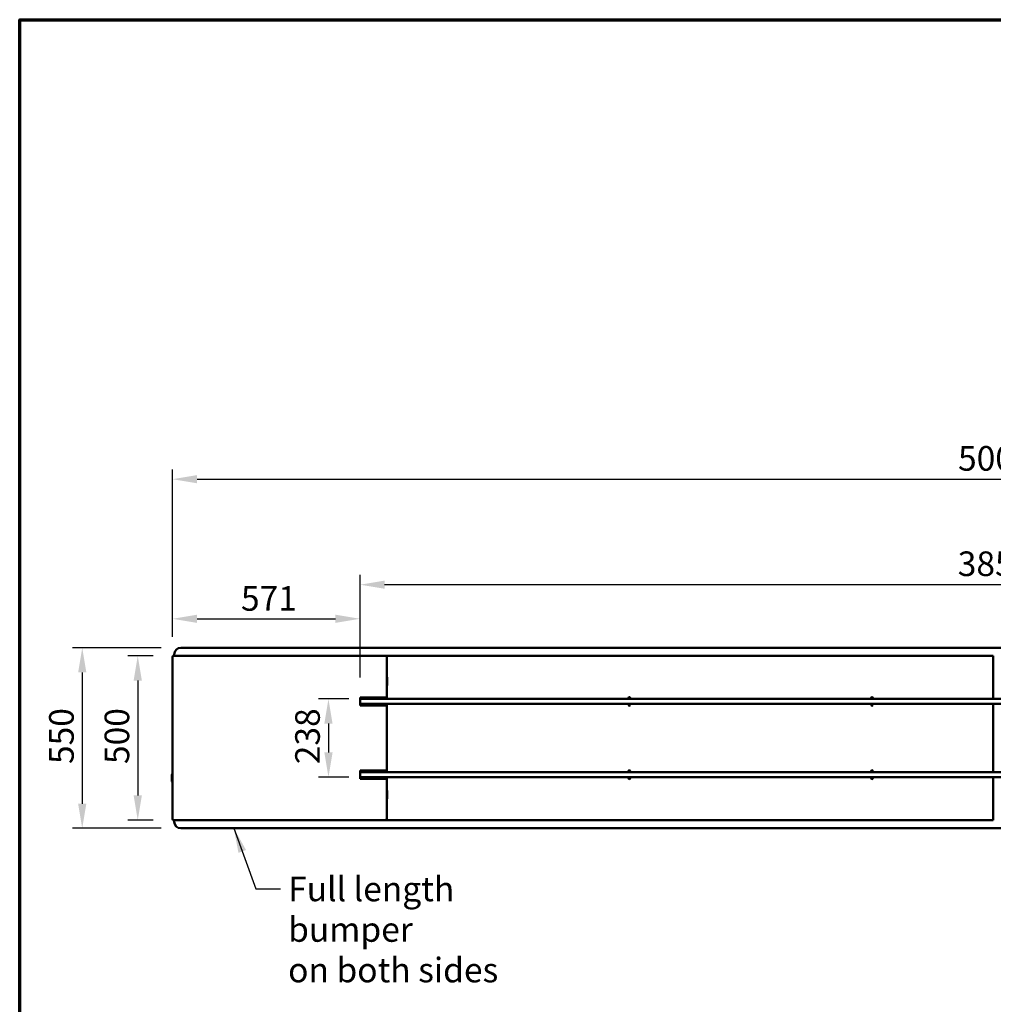
# Model space of a CAD drawing. Units: millimetres. Extents: x 98 to 8760, y 150 to 6150.
# Drawn here: x 150 to 3116, y 3150 to 6150 of the extents above; entities that cross this region are included whole.
import ezdxf

# ---------------------------------------------------------------- set-up
doc = ezdxf.new("R2010")
doc.units = ezdxf.units.MM
doc.header["$LTSCALE"] = 30
for name, color, linetype, lineweight in [('Border (ISO)', 7, 'Continuous', 70), ('Dimension (ISO)', 7, 'Continuous', 25), ('Symbol (ISO)', 7, 'Continuous', 25), ('Visible (ISO)', 7, 'Continuous', 50)]:
    doc.layers.add(name, color=color, linetype=linetype, lineweight=lineweight)
doc.styles.add('Note Text (ISO)', font='tahoma.ttf')
doc.dimstyles.new('Default (ISO)', dxfattribs={"dimscale": 30, "dimtxt": 2.5, "dimasz": 2.5, "dimexe": 1, "dimexo": 2, "dimgap": 0.762, "dimtad": 1, "dimtoh": 1, "dimdec": 1, "dimrnd": 1e-08, "dimzin": 0, "dimdsep": 46, "dimtxsty": 'Note Text (ISO)', "dimcen": 0.09, "dimdle": 10, "dimclrd": 256, "dimclre": 256, "dimclrt": 256, "dimadec": 1, "dimazin": 0, "dimtfac": 1.40208, "dimtmove": 0, "dimatfit": 3, "dimfxl": 1, "dimtolj": 1, "dimtzin": 0, "dimlwd": -1, "dimlwe": -1, "dimarcsym": 0})
doc.dimstyles.new('Default - Method 1b (ISO)$7', dxfattribs={"dimscale": 30, "dimtxt": 2.5, "dimasz": 2.5, "dimexe": 3.175, "dimexo": 0, "dimgap": 0.762, "dimtad": 1, "dimtoh": 1, "dimrnd": 1e-08, "dimtxsty": 'Note Text (ISO)', "dimcen": 0.09, "dimdle": 10, "dimclrd": 256, "dimclre": 256, "dimclrt": 256, "dimazin": 2, "dimtfac": 1.4, "dimtmove": 0, "dimatfit": 3, "dimfxl": 1, "dimtolj": 1, "dimlwd": -1, "dimlwe": -1, "dimarcsym": 0})

# ---------------------------------------------------------------- blocks, each defined once
blk = doc.blocks.new('Borders Default Border')
at = {"layer": 'Border (ISO)', "flags": 128}
blk.add_lwpolyline([(5, 5), (5, 205), (292, 205), (292, 5), (5, 5)], dxfattribs=at)
blk = doc.blocks.new('*D6')
at = {"layer": 'Defpoints', "color": 0, "transparency": 16777216}
for p in [(5615.7, 4750), (615.5, 4210), (5615.7, 4210)]:
    blk.add_point(p, dxfattribs=at)
at = {"layer": 'Dimension (ISO)', "transparency": 16777216}
for p, q in [((615.5, 4270), (615.5, 4780)), ((5615.7, 4270), (5615.7, 4780)), ((690.5, 4750), (5540.7, 4750))]:
    blk.add_line(p, q, dxfattribs=at)
for points in [[(690.5, 4762.5), (690.5, 4737.5), (615.5, 4750)], [(5540.7, 4762.5), (5540.7, 4737.5), (5615.7, 4750)]]:
    blk.add_solid(points, dxfattribs=at)
at = {"layer": 'Dimension (ISO)', "transparency": 16777216, "insert": (3008.2, 4850.9), "char_height": 75, "attachment_point": 1, "style": 'Note Text (ISO)'}
blk.add_mtext('\\A1;5000', dxfattribs=at)
blk = doc.blocks.new('*D7')
at = {"layer": 'Defpoints', "color": 0, "transparency": 16777216}
for p in [(616.9, 4211.3), (509.6, 3711.3), (616.9, 3711.3)]:
    blk.add_point(p, dxfattribs=at)
at = {"layer": 'Dimension (ISO)', "transparency": 16777216}
for p, q in [((556.9, 4211.3), (479.6, 4211.3)), ((509.6, 4136.3), (509.6, 3786.3)), ((556.9, 3711.3), (479.6, 3711.3))]:
    blk.add_line(p, q, dxfattribs=at)
for points in [[(497.1, 4136.3), (522.1, 4136.3), (509.6, 4211.3)], [(497.1, 3786.3), (522.1, 3786.3), (509.6, 3711.3)]]:
    blk.add_solid(points, dxfattribs=at)
at = {"layer": 'Dimension (ISO)', "transparency": 16777216, "insert": (408.6, 3882.1), "char_height": 75, "attachment_point": 1, "rotation": 90, "style": 'Note Text (ISO)'}
blk.add_mtext('\\A1;500', dxfattribs=at)
blk = doc.blocks.new('*D9')
at = {"layer": 'Defpoints', "color": 0, "transparency": 16777216}
for p in [(640.7, 4236.3), (340.5, 3686.3), (640.5, 3686.3)]:
    blk.add_point(p, dxfattribs=at)
at = {"layer": 'Dimension (ISO)', "transparency": 16777216}
for p, q in [((580.7, 4236.3), (310.5, 4236.3)), ((340.5, 4161.3), (340.5, 3761.3)), ((580.5, 3686.3), (310.5, 3686.3))]:
    blk.add_line(p, q, dxfattribs=at)
for points in [[(328, 4161.3), (353, 4161.3), (340.5, 4236.3)], [(328, 3761.3), (353, 3761.3), (340.5, 3686.3)]]:
    blk.add_solid(points, dxfattribs=at)
at = {"layer": 'Dimension (ISO)', "transparency": 16777216, "insert": (239.6, 3882.1), "char_height": 75, "attachment_point": 1, "rotation": 90, "style": 'Note Text (ISO)'}
blk.add_mtext('\\A1;550', dxfattribs=at)
blk = doc.blocks.new('*D17')
at = {"layer": 'Defpoints', "color": 0, "transparency": 16777216}
for p in [(1212.6, 4080.3), (1090.5, 3842.3), (1213, 3842.3)]:
    blk.add_point(p, dxfattribs=at)
at = {"layer": 'Dimension (ISO)', "transparency": 16777216}
for p, q in [((1152.6, 4080.3), (1060.5, 4080.3)), ((1090.5, 4005.3), (1090.5, 3917.3)), ((1153, 3842.3), (1060.5, 3842.3))]:
    blk.add_line(p, q, dxfattribs=at)
for points in [[(1078, 4005.3), (1103, 4005.3), (1090.5, 4080.3)], [(1078, 3917.3), (1103, 3917.3), (1090.5, 3842.3)]]:
    blk.add_solid(points, dxfattribs=at)
at = {"layer": 'Dimension (ISO)', "transparency": 16777216, "insert": (989.2, 3881.5), "char_height": 75, "attachment_point": 1, "rotation": 90, "style": 'Note Text (ISO)'}
blk.add_mtext('\\A1;238', dxfattribs=at)
blk = doc.blocks.new('*D18')
at = {"layer": 'Defpoints', "color": 0, "transparency": 16777216}
for p in [(1186.7, 4324.6), (615.5, 4210), (1186.7, 4085.3)]:
    blk.add_point(p, dxfattribs=at)
at = {"layer": 'Dimension (ISO)', "transparency": 16777216}
for p, q in [((615.5, 4270), (615.5, 4354.6)), ((1186.7, 4145.3), (1186.7, 4354.6)), ((690.5, 4324.6), (1111.7, 4324.6))]:
    blk.add_line(p, q, dxfattribs=at)
for points in [[(690.5, 4337.1), (690.5, 4312.1), (615.5, 4324.6)], [(1111.7, 4337.1), (1111.7, 4312.1), (1186.7, 4324.6)]]:
    blk.add_solid(points, dxfattribs=at)
at = {"layer": 'Dimension (ISO)', "transparency": 16777216, "insert": (824, 4424.3), "char_height": 75, "attachment_point": 1, "style": 'Note Text (ISO)'}
blk.add_mtext('\\A1;571', dxfattribs=at)
blk = doc.blocks.new('*D20')
at = {"layer": 'Defpoints', "color": 0, "transparency": 16777216}
for p in [(1186.7, 4428.5), (1186.7, 4085.3), (5044.5, 4085.3)]:
    blk.add_point(p, dxfattribs=at)
at = {"layer": 'Dimension (ISO)', "transparency": 16777216}
for p, q in [((1186.7, 4145.3), (1186.7, 4458.5)), ((5044.5, 4145.3), (5044.5, 4458.5)), ((4969.5, 4428.5), (1261.7, 4428.5))]:
    blk.add_line(p, q, dxfattribs=at)
for points in [[(1261.7, 4441), (1261.7, 4416), (1186.7, 4428.5)], [(4969.5, 4441), (4969.5, 4416), (5044.5, 4428.5)]]:
    blk.add_solid(points, dxfattribs=at)
at = {"layer": 'Dimension (ISO)', "transparency": 16777216, "insert": (3007.3, 4529.8), "char_height": 75, "attachment_point": 1, "style": 'Note Text (ISO)'}
blk.add_mtext('\\A1;3858', dxfattribs=at)

msp = doc.modelspace()

# ---------------------------------------------------------------- linework, layer by layer
at = {"layer": 'Visible (ISO)'}
for p, q in [((5590.7, 4236.3), (640.7, 4236.3)), ((615.5, 3712.7), (615.5, 4210)), ((616.7, 4210), (615.5, 4210)), ((616.9, 4211.3), (1265.7, 4211.3)), ((616.9, 4210.1), (616.9, 4211.3)), ((616.9, 4210.1), (616.9, 4209.7)), ((620.7, 4211.3), (620.7, 4216.3)), ((1265.7, 4211.3), (1265.7, 4209.1)), ((1270.1, 4211.3), (1265.7, 4211.3)), ((1266.6, 4209.1), (1266.6, 4209.1)), ((1266.7, 4209.1), (1266.7, 4209.1)), ((1266.7, 4209.1), (1267.9, 4209.1)), ((1267.9, 4209), (1267.9, 4209.1)), ((1269.1, 4209.1), (1267.9, 4209.1)), ((1267.9, 4209), (1267.9, 4085.3)), ((1269.1, 4209.1), (1269.1, 4209.1)), ((1269.3, 4209.1), (1269.3, 4209.1)), ((1270.1, 4209.1), (1270.1, 4211.3)), ((1270.1, 4211.3), (3115.6, 4211.3)), ((3115.6, 4209.1), (3115.6, 4211.3)), ((3115.6, 4209.1), (3115.6, 4080.3)), ((1267.9, 4146.3), (1270.1, 4146.3)), ((1269.1, 4121.3), (1269.1, 4146.3)), ((1270.1, 4146.3), (1269.1, 4146.3)), ((1270.1, 4146.3), (1270.1, 4146.3)), ((1270.1, 4146.3), (1270.1, 4146.3)), ((1270.1, 4121.3), (1267.9, 4121.3)), ((1269.1, 4121.3), (1270.1, 4121.3)), ((1270.1, 4121.3), (1270.1, 4121.3)), ((1270.1, 4121.3), (1270.1, 4121.3)), ((1186.7, 4060.3), (1186.7, 4085.3)), ((1186.7, 4085.3), (1265.7, 4085.3)), ((1186.7, 4080.3), (1212.6, 4080.3)), ((1212.6, 4080.3), (5006.4, 4080.3)), ((1252.6, 4080.3), (1252.6, 4085.3)), ((1267.9, 4085.3), (1265.7, 4085.3)), ((1267.9, 4080.3), (1267.9, 4085.3)), ((1212.6, 4065.3), (1186.7, 4065.3)), ((1265.7, 4060.3), (1186.7, 4060.3)), ((1212.6, 4065.3), (5006.4, 4065.3)), ((1252.6, 4065.3), (1252.6, 4060.3)), ((1265.7, 4060.3), (1267.9, 4060.3)), ((1267.9, 4060.3), (1267.9, 4065.3)), ((1267.9, 4060.3), (1267.9, 3862.3)), ((3115.6, 4065.3), (3115.6, 3857.3)), ((613.7, 3829.3), (613.7, 3849.3)), ((1186.7, 3862.3), (1265.7, 3862.3)), ((1186.7, 3837.3), (1186.7, 3862.3)), ((1186.7, 3857.3), (1212.6, 3857.3)), ((1212.6, 3842.3), (1186.7, 3842.3)), ((5006.4, 3857.3), (1212.6, 3857.3)), ((1213, 3842.3), (1212.6, 3842.3)), ((5006.4, 3842.3), (1213, 3842.3)), ((1252.6, 3862.3), (1252.6, 3857.3)), ((1252.6, 3837.3), (1252.6, 3842.3)), ((1267.9, 3862.3), (1265.7, 3862.3)), ((1267.9, 3857.3), (1267.9, 3862.3)), ((1267.9, 3837.3), (1267.9, 3842.3)), ((3115.6, 3842.3), (3115.6, 3713.5)), ((1265.7, 3837.3), (1186.7, 3837.3)), ((1265.7, 3837.3), (1267.9, 3837.3)), ((1267.9, 3837.3), (1267.9, 3713.7)), ((1267.9, 3801.3), (1270.1, 3801.3)), ((1270.1, 3801.3), (1269.1, 3801.3)), ((1269.1, 3776.3), (1269.1, 3801.3)), ((1270.1, 3801.3), (1270.1, 3801.3)), ((1270.1, 3801.3), (1270.1, 3801.3)), ((1270.1, 3776.3), (1267.9, 3776.3)), ((1269.1, 3776.3), (1270.1, 3776.3)), ((1270.1, 3776.3), (1270.1, 3776.3)), ((1270.1, 3776.3), (1270.1, 3776.3)), ((616.7, 3712.7), (615.5, 3712.7)), ((616.9, 3712.5), (616.9, 3713)), ((616.9, 3712.5), (616.9, 3711.3)), ((1265.7, 3711.3), (616.9, 3711.3)), ((620.5, 3711.3), (620.5, 3706.3)), ((1265.7, 3713.5), (1265.7, 3711.3)), ((1270.1, 3711.3), (1265.7, 3711.3)), ((1266.6, 3713.6), (1266.6, 3713.5)), ((1266.7, 3713.5), (1266.7, 3713.6)), ((1266.7, 3713.5), (1267.9, 3713.5)), ((1267.9, 3713.5), (1267.9, 3713.7)), ((1269.1, 3713.5), (1267.9, 3713.5)), ((1269.1, 3713.5), (1269.1, 3713.6)), ((1269.3, 3713.5), (1269.3, 3713.6)), ((1270.1, 3711.3), (1270.1, 3713.5)), ((3115.6, 3711.3), (1270.1, 3711.3)), ((3115.6, 3711.3), (3115.6, 3713.5)), ((5590.5, 3686.3), (640.5, 3686.3))]:
    msp.add_line(p, q, dxfattribs=at)
for centre in [(2007.1, 4083.8), (2746.1, 4083.8), (2007.1, 4061.8), (2746.1, 4061.8), (2007.1, 3860.8), (2007.1, 3838.8), (2746.1, 3860.8), (2746.1, 3838.8)]:
    msp.add_circle(centre, 2.5, dxfattribs=at)
for centre, radius, start, end in [((640.7, 4216.3), 20, 90, 180), ((617.7, 4209.1), 2.2, 112.9709, 157.0291), ((616.7, 3849.3), 3, 112.8084, 180), ((616.7, 3829.3), 3, 180, 247.1916), ((640.5, 3706.3), 20, 180, 270)]:
    msp.add_arc(centre, radius, start, end, dxfattribs=at)
for points, knots in [([(615.5, 4210), (615.5, 4209.8), (616, 4209.6), (616.8, 4209.4), (617.1, 4209.3), (617.4, 4209.2), (617.7, 4209.1)], [0, 0, 0, 0, 1.109068, 1.109068, 1.109068, 1.570796, 1.570796, 1.570796, 1.570796]), ([(617.7, 4209.1), (617.3, 4209.4), (616.9, 4209.6), (616.8, 4209.9), (616.7, 4209.9), (616.7, 4209.9), (616.7, 4210)], [0, 0, 0, 0, 1.350716, 1.350716, 1.350716, 1.570796, 1.570796, 1.570796, 1.570796]), ([(617.7, 4209.1), (617.5, 4209.9), (617.3, 4210.7), (617.1, 4211.1), (617, 4211.2), (617, 4211.3), (616.9, 4211.3)], [0, 0, 0, 0, 1.109068, 1.109068, 1.109068, 1.570796, 1.570796, 1.570796, 1.570796]), ([(617.7, 4209.1), (617.5, 4209.6), (617.2, 4210), (617, 4210.1), (617, 4210.1), (616.9, 4210.1), (616.9, 4210.1)], [0, 0, 0, 0, 1.350716, 1.350716, 1.350716, 1.570796, 1.570796, 1.570796, 1.570796]), ([(1267.9, 4209.1), (1267.9, 4209.9), (1267.4, 4210.7), (1266.7, 4211.1), (1266.4, 4211.2), (1266.1, 4211.3), (1265.7, 4211.3)], [0, 0, 0, 0, 1.109068, 1.109068, 1.109068, 1.570796, 1.570796, 1.570796, 1.570796]), ([(1265.7, 4210.1), (1266.2, 4210.1), (1266.6, 4209.8), (1266.7, 4209.3), (1266.7, 4209.3), (1266.7, 4209.2), (1266.7, 4209.1)], [0, 0, 0, 0, 1.350716, 1.350716, 1.350716, 1.570796, 1.570796, 1.570796, 1.570796]), ([(1265.7, 4210.1), (1266, 4210.1), (1266.2, 4209.8), (1266.5, 4209.3), (1266.5, 4209.3), (1266.6, 4209.2), (1266.6, 4209.1)], [0, 0, 0, 0, 0.859892, 0.859892, 0.859892, 1, 1, 1, 1]), ([(1270.1, 4211.3), (1269.3, 4211.3), (1268.5, 4210.8), (1268.2, 4210.1), (1268, 4209.8), (1267.9, 4209.5), (1267.9, 4209.1)], [0, 0, 0, 0, 1.109068, 1.109068, 1.109068, 1.570796, 1.570796, 1.570796, 1.570796]), ([(1270.1, 4210.1), (1269.7, 4210.1), (1269.3, 4209.8), (1269.2, 4209.3), (1269.1, 4209.3), (1269.1, 4209.2), (1269.1, 4209.1)], [0, 0, 0, 0, 1.350716, 1.350716, 1.350716, 1.570796, 1.570796, 1.570796, 1.570796]), ([(1270.1, 4210.1), (1269.9, 4210.1), (1269.6, 4209.8), (1269.4, 4209.3), (1269.4, 4209.3), (1269.3, 4209.2), (1269.3, 4209.1)], [0, 0, 0, 0, 0.859892, 0.859892, 0.859892, 1, 1, 1, 1]), ([(617.7, 3713.5), (616.9, 3713.3), (616.1, 3713.1), (615.8, 3712.9), (615.6, 3712.8), (615.5, 3712.7), (615.5, 3712.7)], [0, 0, 0, 0, 1.109068, 1.109068, 1.109068, 1.570796, 1.570796, 1.570796, 1.570796]), ([(617.7, 3713.5), (617.3, 3713.3), (616.9, 3713), (616.8, 3712.8), (616.7, 3712.7), (616.7, 3712.7), (616.7, 3712.7)], [0, 0, 0, 0, 1.350716, 1.350716, 1.350716, 1.570796, 1.570796, 1.570796, 1.570796]), ([(616.9, 3711.3), (617.1, 3711.3), (617.3, 3711.8), (617.5, 3712.5), (617.6, 3712.8), (617.7, 3713.2), (617.7, 3713.5)], [0, 0, 0, 0, 1.109068, 1.109068, 1.109068, 1.570796, 1.570796, 1.570796, 1.570796]), ([(617.7, 3713.5), (617.5, 3713.1), (617.2, 3712.6), (617, 3712.5), (617, 3712.5), (616.9, 3712.5), (616.9, 3712.5)], [0, 0, 0, 0, 1.350716, 1.350716, 1.350716, 1.570796, 1.570796, 1.570796, 1.570796]), ([(1265.7, 3712.5), (1266.2, 3712.5), (1266.6, 3712.9), (1266.7, 3713.3), (1266.7, 3713.4), (1266.7, 3713.4), (1266.7, 3713.5)], [0, 0, 0, 0, 1.350716, 1.350716, 1.350716, 1.570796, 1.570796, 1.570796, 1.570796]), ([(1265.7, 3711.3), (1266.6, 3711.3), (1267.3, 3711.8), (1267.7, 3712.5), (1267.9, 3712.8), (1267.9, 3713.2), (1267.9, 3713.5)], [0, 0, 0, 0, 1.109068, 1.109068, 1.109068, 1.570796, 1.570796, 1.570796, 1.570796]), ([(1265.7, 3712.5), (1266, 3712.5), (1266.2, 3712.9), (1266.5, 3713.3), (1266.5, 3713.4), (1266.6, 3713.4), (1266.6, 3713.5)], [0, 0, 0, 0, 0.859892, 0.859892, 0.859892, 1, 1, 1, 1]), ([(1267.9, 3713.5), (1267.9, 3712.7), (1268.4, 3711.9), (1269.2, 3711.6), (1269.5, 3711.4), (1269.8, 3711.3), (1270.1, 3711.3)], [0, 0, 0, 0, 1.109068, 1.109068, 1.109068, 1.570796, 1.570796, 1.570796, 1.570796]), ([(1270.1, 3712.5), (1269.7, 3712.5), (1269.3, 3712.9), (1269.2, 3713.3), (1269.1, 3713.4), (1269.1, 3713.4), (1269.1, 3713.5)], [0, 0, 0, 0, 1.350716, 1.350716, 1.350716, 1.570796, 1.570796, 1.570796, 1.570796]), ([(1270.1, 3712.5), (1269.9, 3712.5), (1269.6, 3712.9), (1269.4, 3713.3), (1269.4, 3713.4), (1269.3, 3713.4), (1269.3, 3713.5)], [0, 0, 0, 0, 0.859892, 0.859892, 0.859892, 1, 1, 1, 1])]:
    msp.add_open_spline(points, degree=3, knots=knots, dxfattribs=at)
for points in [[(1265.7, 4209.1), (1266.1, 4209.1), (1266.4, 4209.1), (1266.7, 4209.1)], [(1266.6, 4209.1), (1266.5, 4209.4), (1266.5, 4209.6), (1266.4, 4209.9)], [(1266.7, 4209.1), (1267.5, 4209), (1267.9, 4209), (1267.9, 4209)], [(1267.9, 4209), (1267.9, 4209), (1268.4, 4209), (1269.1, 4209.1)], [(1269.1, 4209.1), (1269.4, 4209.1), (1269.8, 4209.1), (1270.1, 4209.1)], [(1269.3, 4209.1), (1269.3, 4209.4), (1269.4, 4209.6), (1269.5, 4209.9)], [(1213, 3842.3), (1212.8, 3842.3), (1212.7, 3842.3), (1212.6, 3842.3)], [(1266.7, 3713.6), (1266.4, 3713.5), (1266.1, 3713.5), (1265.7, 3713.5)], [(1266.6, 3713.5), (1266.5, 3713.3), (1266.5, 3713), (1266.4, 3712.8)], [(1267.9, 3713.7), (1267.9, 3713.6), (1267.5, 3713.6), (1266.7, 3713.6)], [(1269.1, 3713.6), (1268.4, 3713.6), (1267.9, 3713.6), (1267.9, 3713.7)], [(1270.1, 3713.5), (1269.8, 3713.5), (1269.4, 3713.5), (1269.1, 3713.6)], [(1269.3, 3713.5), (1269.3, 3713.3), (1269.4, 3713), (1269.5, 3712.8)]]:
    msp.add_open_spline(points, degree=3, dxfattribs=at)

# ---------------------------------------------------------------- block references
at = {"xscale": 30, "yscale": 30, "zscale": 30}
msp.add_blockref('Borders Default Border', (0, 0), dxfattribs=at)

# ---------------------------------------------------------------- texts
at = {"layer": 'Symbol (ISO)', "insert": (967.6, 3539), "char_height": 75, "width": 889.06, "attachment_point": 1, "line_spacing_factor": 0.987884, "style": 'Note Text (ISO)'}
msp.add_mtext('\\fTahoma|b0|i0;Full length bumper \\Pon both sides', dxfattribs=at)

# ---------------------------------------------------------------- dimensions: what is measured, and where the dimension line sits
at = {"layer": 'Dimension (ISO)'}
for base, p1, p2, angle, picture, middle in [((5615.7, 4750), (615.5, 4210), (5615.7, 4210), 180, '*D6', (3115.6, 4750)), ((1186.7, 4428.5), (5044.5, 4085.3), (1186.7, 4085.3), 180, '*D20', (3115.6, 4428.5)), ((340.5, 3686.3), (640.7, 4236.3), (640.5, 3686.3), 270, '*D9', (340.5, 3961.3)), ((509.6, 3711.3), (616.9, 4211.3), (616.9, 3711.3), 90, '*D7', (509.6, 3961.3)), ((1090.5, 3842.3), (1212.6, 4080.3), (1213, 3842.3), 270, '*D17', (1090.5, 3961.3))]:
    dim = msp.add_linear_dim(base=base, p1=p1, p2=p2, angle=angle, dimstyle='Default (ISO)', override={"dimgap": 0.762, "dimtoh": 0, "dimdec": 0, "dimtol": 0, "dimlim": 0, "dimtp": 0, "dimtm": 0, "dimtdec": 2, "dimtofl": 0, "dimatfit": 1}, dxfattribs=at)
    dim.commit()
    dim.dimension.update_dxf_attribs({"geometry": picture, "text_midpoint": middle, "dimtype": 160})
dim = msp.add_linear_dim(base=(1186.7, 4324.6), p1=(615.5, 4210), p2=(1186.7, 4085.3), dimstyle='Default (ISO)', override={"dimgap": 0.762, "dimtoh": 0, "dimdec": 0, "dimtol": 0, "dimlim": 0, "dimtp": 0, "dimtm": 0, "dimtdec": 2, "dimtofl": 0, "dimatfit": 1}, dxfattribs=at)
dim.commit()
dim.dimension.update_dxf_attribs({"geometry": '*D18', "text_midpoint": (901.1, 4324.6), "dimtype": 160})

# ---------------------------------------------------------------- leaders
at = {"layer": 'Symbol (ISO)', "annotation_type": 0, "has_hookline": 1, "hookline_direction": 0, "text_width": 848.9}
msp.add_leader([(802.2, 3686.3), (869.7, 3501.5), (944.7, 3501.5)], dimstyle='Default - Method 1b (ISO)$7', override={"dimtad": 0}, dxfattribs=at)

doc.saveas('drawing.dxf')
